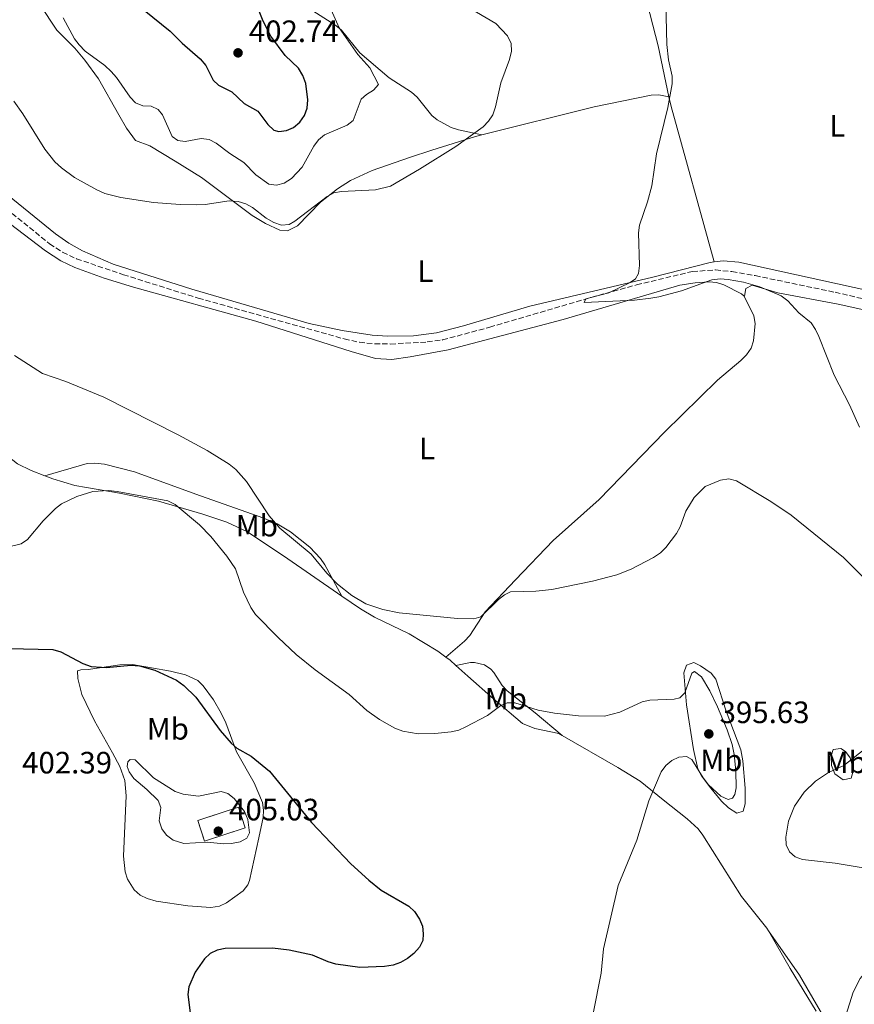
# Model space of a CAD drawing. Units: metres. Extents: x 587156 to 590604, y 4715100 to 4717456.
# Drawn here: x 588603 to 588874, y 4715593 to 4715912 of the extents above; entities that cross this region are included whole.
import ezdxf
from ezdxf.enums import TextEntityAlignment as Align

# ---------------------------------------------------------------- set-up
doc = ezdxf.new("R2010")
doc.units = ezdxf.units.M
doc.header["$MEASUREMENT"] = 0
doc.linetypes.add('DGN Style 3', pattern=[2.435890702152634, 1.739921930109024, -0.6959687720436097])
for name, color, linetype, lineweight in [('Abrevadero puntual', 7, 'Continuous', 0), ('Barranco lineal', 142, 'DGN Style 3', 13), ('construcción   en ruinas', 1, 'Continuous', 0), ('contrucción  en ruinas', 1, 'DGN Style 3', 13), ('Cota de punto acotado terreno', 7, 'Continuous', 0), ('Curva de nivel directora', 30, 'Continuous', 30), ('Curva de nivel intermedia', 30, 'Continuous', 0), ('Etiqueta de uso rústico', 92, 'Continuous', 0), ('Línea de cambio de uso (parcela vista)', 92, 'Continuous', 0), ('Punto acotado terreno (símbolo)', 7, 'Continuous', 0)]:
    doc.layers.add(name, color=color, linetype=linetype, lineweight=lineweight)
doc.styles.add('Style-Arial', font='arial.ttf')

# ---------------------------------------------------------------- blocks, each defined once
blk = doc.blocks.new('5PATER')
at = {"layer": 'Abrevadero puntual', "linetype": 'Continuous', "lineweight": 0}
h = blk.add_hatch(color=51, dxfattribs=at)
edge = h.paths.add_edge_path()
edge.add_ellipse((0, 0), major_axis=(-0.1095731443231308, -0.1110710700762829), ratio=0.9994222409660317, start_angle=0, end_angle=360)

msp = doc.modelspace()

# ---------------------------------------------------------------- linework, layer by layer
at = {"layer": 'Barranco lineal', "color": 142, "linetype": 'DGN Style 3', "lineweight": 13}
msp.add_polyline3d([(588585.5999999996, 4715861.84, 388.5599999999977), (588612.8899999997, 4715839.66, 387.6499999999942), (588617.0700000003, 4715836.92, 387.4199999999983), (588621.6299999999, 4715834.810000001, 387.1300000000047), (588636.8399999999, 4715829.640000001, 386.6100000000006), (588661.0899999999, 4715822.039999999, 385.6000000000058), (588708.4600000001, 4715808.800000001, 384.6900000000023), (588713.3600000005, 4715807.730000001, 384.6399999999995), (588718.3300000001, 4715807.220000001, 384.5800000000018), (588723.4400000004, 4715807.17, 384.4900000000052), (588735.3700000001, 4715807.83, 384.3000000000029), (588740.3300000001, 4715808.480000001, 384.25), (588755.6100000005, 4715812.640000001, 383.9799999999959), (588788.5300000003, 4715822.279999999, 383.0299999999988), (588803.2000000002, 4715826.350000001, 382.8999999999942), (588821.3300000001, 4715830.680000001, 382.8800000000047), (588828.7999999998, 4715831.189999999, 382.8800000000047), (588834.1600000003, 4715830.65, 382.8800000000047), (588841.6699999999, 4715829.34, 382.8000000000029), (588867.5899999999, 4715823.960000001, 382.429999999993), (588880.8899999997, 4715820.850000001, 382.2200000000012), (588912.3499999996, 4715812.74, 381.5899999999965), (588940.4500000002, 4715806.33, 380.929999999993), (588978.1100000005, 4715797.880000001, 381.0800000000018)], dxfattribs=at)
at = {"layer": 'construcción   en ruinas', "color": 1, "linetype": 'Continuous', "lineweight": 0, "elevation": 405, "flags": 128}
msp.add_lwpolyline([(588676.2800000003, 4715650.220000001), (588663.1399999997, 4715645.960000001), (588660.9699999997, 4715652.66), (588674.1100000005, 4715656.92), (588676.2800000003, 4715650.220000001)], close=True, dxfattribs=at)
at = {"layer": 'contrucción  en ruinas', "color": 1, "linetype": 'DGN Style 3', "lineweight": 13, "elevation": 405, "flags": 128}
msp.add_lwpolyline([(588663.1399999997, 4715645.960000001), (588660.9699999997, 4715652.66), (588674.1100000005, 4715656.92), (588676.2800000003, 4715650.220000001), (588663.1399999997, 4715645.960000001)], dxfattribs=at)
at = {"layer": 'Curva de nivel directora', "color": 30, "linetype": 'Continuous', "lineweight": 30, "elevation": 400, "flags": 128}
for points in [[(588643.5199999998, 4715915.400000001), (588651.9499999987, 4715908.670000001), (588655.8400000001, 4715904.699999999), (588661.7599999988, 4715899.67), (588663.5299999992, 4715897.460000002), (588665.9299999997, 4715892.779999999), (588667.5999999995, 4715891.140000001), (588672.0099999994, 4715888.99), (588675.9900000005, 4715885.130000004), (588680.4299999994, 4715882.650000001), (588683.6799999994, 4715878.380000002), (588685.6199999994, 4715876.510000002), (588687.2600000001, 4715876.090000001), (588689.6899999997, 4715876.42), (588691.9800000008, 4715877.41), (588693.9900000002, 4715879.12), (588695.5300000003, 4715881.310000001), (588696.3999999998, 4715883.660000003), (588696.639999999, 4715886.390000001), (588695.9299999981, 4715891.67), (588694.9800000004, 4715894.280000002), (588693.599999999, 4715896.630000004), (588689.3099999997, 4715900.760000001), (588684.6399999983, 4715907.050000001), (588682.1799999995, 4715911.86), (588680.1599999989, 4715916.750000001)], [(588585.1500000003, 4715708.700000001), (588613.9699999985, 4715708.130000001), (588616.5500000002, 4715707.29), (588623.6899999992, 4715703.53), (588626.3099999989, 4715702.540000001), (588631.2899999989, 4715702.210000002), (588639.2100000004, 4715703.000000001), (588642.0599999981, 4715702.84), (588646.9699999987, 4715701.380000001), (588654.0399999986, 4715698.130000001), (588656.4300000002, 4715696.390000002), (588660.3199999996, 4715692.609999999), (588668.2000000007, 4715681.830000003), (588671.7199999989, 4715677.700000001), (588673.5899999997, 4715676.04), (588678.23, 4715673.460000001), (588684.1399999998, 4715668.580000001), (588697.7699999999, 4715651.930000001), (588710.5899999987, 4715638.59), (588716.3699999988, 4715633.260000001), (588720.3999999989, 4715630.029999999), (588729.4099999989, 4715624.79), (588731.2300000006, 4715623.070000002), (588732.7899999986, 4715620.630000004), (588733.7699999998, 4715618.33), (588734.0699999993, 4715615.84), (588733.9699999987, 4715613.740000002), (588732.8399999999, 4715611.500000002), (588731.0099999993, 4715609.449999999), (588728.9799999997, 4715607.910000003), (588726.6399999995, 4715606.590000001), (588724.2999999992, 4715605.720000002), (588721.5399999989, 4715605.29), (588713.4999999988, 4715604.939999999), (588705.669999999, 4715606.080000001), (588703.2599999995, 4715606.760000001), (588698.1900000002, 4715608.92), (588690.5899999982, 4715610.59), (588685.13, 4715611.210000001), (588669.8300000001, 4715611.15), (588667.1999999994, 4715610.620000001), (588664.9599999997, 4715609.51), (588663.0599999998, 4715607.770000001), (588660.0699999991, 4715603.45), (588658.0700000009, 4715598.689999999), (588657.6900000009, 4715596.160000001), (588658.6499999998, 4715588.480000001)]]:
    msp.add_lwpolyline(points, dxfattribs=at)
at = {"layer": 'Curva de nivel intermedia', "color": 30, "linetype": 'Continuous', "lineweight": 0, "flags": 128}
for points, elevation in [([(588812.6100000013, 4715922.470000001), (588813.0899999996, 4715904.310000001), (588813.5999999992, 4715899.33), (588814.7300000002, 4715894.08), (588814.7999999995, 4715891.579999999), (588813.4000000003, 4715883.890000001), (588809.6699999998, 4715868.850000001), (588808.1299999999, 4715858.480000001), (588806.7700000008, 4715853.289999999), (588804.2000000003, 4715845.680000001), (588803.9100000019, 4715843.199999998), (588804.16, 4715832.619999999), (588803.8800000006, 4715829.99), (588802.8500000002, 4715828.31), (588801.1100000013, 4715827.069999999), (588794.2200000002, 4715823.810000001), (588786.7400000013, 4715821.77), (588786.2400000006, 4715820.679999999), (588802.5400000018, 4715821.359999998), (588807.8500000003, 4715822.009999999), (588810.4900000001, 4715822.440000001), (588817.8200000015, 4715824.449999999), (588827.5900000016, 4715828.029999998), (588830.3699999999, 4715828.31), (588832.9400000002, 4715828.140000001), (588837.8900000012, 4715827.199999999), (588843.1900000008, 4715825.76), (588850.130000001, 4715822.769999999), (588852.25, 4715821.159999999), (588855.8200000018, 4715817.25), (588859.8400000007, 4715814.020000001), (588861.2700000012, 4715811.91), (588862.3300000007, 4715809.560000001), (588867.3600000021, 4715797.09), (588872.2700000005, 4715787.490000002), (588875.5499999995, 4715780.24)], 385), ([(588743.7300000021, 4715919.349999999), (588757.5400000009, 4715911.159999999), (588761.3600000008, 4715907.109999998), (588762.5099999997, 4715904.65), (588762.7199999997, 4715902.16), (588762.0300000013, 4715899.46), (588759.2500000009, 4715891.859999998), (588757.5000000007, 4715884.100000001), (588756.5799999997, 4715881.55), (588755.2300000021, 4715879.439999999), (588753.4500000007, 4715877.56), (588744.6300000005, 4715871.199999998), (588732.8900000014, 4715863.829999999), (588723.4800000011, 4715858.369999998), (588718.5200000014, 4715857.140000002), (588707.5500000011, 4715856.59), (588705.0499999999, 4715856.199999998), (588702.8400000016, 4715855.050000002), (588692.4300000002, 4715847), (588690.5700000004, 4715845.880000001), (588688.0700000015, 4715845.749999999), (588685.5800000015, 4715846.619999998), (588683.1500000019, 4715847.98), (588678.7300000007, 4715851.399999999), (588676.5700000015, 4715852.67), (588674.0200000011, 4715853.349999998), (588671.130000001, 4715853.560000001), (588663.3700000005, 4715852.4), (588660.3700000008, 4715852.329999999), (588655.220000001, 4715852.390000001)], 390), ([(588702.1799999999, 4715920.33), (588706.7799999999, 4715909.76), (588712.8700000008, 4715901.060000001), (588716.76, 4715896.739999999), (588719.5899999997, 4715891.319999999), (588717.890000001, 4715889.470000001), (588715.6300000013, 4715888.099999999), (588713.8699999999, 4715886.55), (588711.3399999997, 4715879.67), (588709.3500000003, 4715878.159999998), (588701.980000001, 4715875), (588700.07, 4715873.369999998), (588698.5900000002, 4715871.300000001), (588694.8200000017, 4715864.48), (588691.3600000016, 4715860.81), (588688.9100000019, 4715859.329999999), (588686.5000000001, 4715858.67)], 395.0000000000001), ([(588686.5000000001, 4715858.67), (588683.99, 4715859.01), (588679.8100000002, 4715861.989999999), (588675.8700000019, 4715866.02), (588671.3000000009, 4715868.980000001), (588666.8600000018, 4715872.350000001), (588664.630000001, 4715873.489999999), (588662.0400000005, 4715873.82), (588656.8500000006, 4715872.869999998), (588654.5199999993, 4715873.160000001), (588652.6399999994, 4715874.449999998), (588649.5300000003, 4715881.519999999), (588648.0800000018, 4715883.230000001), (588645.8100000009, 4715884.31), (588643.0800000017, 4715884.439999999), (588640.7599999994, 4715885.409999999), (588639.0499999995, 4715887.210000001), (588634.5400000011, 4715893.640000001), (588632.8600000002, 4715895.539999999), (588630.7600000014, 4715897.490000002), (588624.4600000004, 4715902.100000001), (588622.5200000004, 4715904.189999999), (588621.0000000005, 4715906.17), (588617.3000000011, 4715912.909999999)], 395.0000000000001), ([(588655.220000001, 4715852.390000001), (588646.5700000009, 4715853.069999998), (588635.9400000003, 4715854.649999999), (588630.7800000015, 4715856.02), (588628.2500000013, 4715857.140000002), (588621.0000000005, 4715861.220000001), (588616.7900000016, 4715864.300000001), (588614.6200000012, 4715866.300000001), (588611.3100000009, 4715870.32), (588604.2499999999, 4715881.849999999), (588601.3300000008, 4715885.970000001)], 390), ([(588601.5000000007, 4715803.430000001), (588610.5800000001, 4715797.649999999), (588618.1900000008, 4715794.960000001), (588630.4599999996, 4715789.909999999), (588654.6100000008, 4715777.689999999), (588663.9600000005, 4715772.640000001), (588671.0599999995, 4715768.199999999), (588673.240000001, 4715766.42), (588676.680000001, 4715762.619999997), (588684.0500000004, 4715751.439999999), (588687.5100000005, 4715747.390000001), (588697.6700000016, 4715739.060000001), (588702.7900000003, 4715732.829999999), (588706.2800000014, 4715729.249999999), (588710.8400000012, 4715725.580000001), (588715.3800000009, 4715722.880000001), (588720.9300000009, 4715721.060000001), (588726.2500000006, 4715719.98), (588745.1900000015, 4715718.100000001), (588750.4500000009, 4715717.99), (588752.7100000007, 4715718.660000001), (588758.4700000007, 4715724.26), (588760.4000000019, 4715725.849999999), (588762.38, 4715726.83), (588770.5800000009, 4715727.05), (588775.8, 4715727.55), (588788.9600000008, 4715730.239999999), (588796.8300000009, 4715732.3), (588801.5200000004, 4715734.180000001), (588808.6700000007, 4715737.930000001), (588810.9400000017, 4715739.460000001), (588812.77, 4715741.17), (588816.1300000016, 4715745.730000001), (588817.3299999997, 4715747.92), (588819.2200000007, 4715752.949999998), (588821.9299999997, 4715757.359999998), (588825.4300000002, 4715760.960000002)], 390), ([(588825.4300000002, 4715760.960000002), (588830.4600000014, 4715763.020000001), (588833.1200000013, 4715763.4), (588835.6300000014, 4715762.800000001), (588846.7600000004, 4715756.09), (588853.3699999999, 4715751.660000001), (588870.3600000016, 4715737.949999998), (588882.0499999993, 4715726.26)], 390), ([(588621.670000001, 4715757.720000001), (588626.9500000004, 4715759.31), (588632.0100000009, 4715759.649999999), (588634.8099999994, 4715759.380000001), (588651.1700000009, 4715756.27), (588653.6299999995, 4715755.119999998), (588661.5100000009, 4715748.470000002), (588665.2200000011, 4715744.699999998), (588670.3900000012, 4715738.390000001), (588673.1800000007, 4715734.230000001), (588675.7500000012, 4715726.679999998), (588678.1200000005, 4715721.75), (588679.7000000007, 4715719.480000001), (588686.9500000017, 4715711.929999998), (588692.8800000015, 4715706.42), (588699.0100000005, 4715701.519999999), (588710.0400000011, 4715693.460000001), (588715.8000000011, 4715688.249999999), (588719.9100000015, 4715685.37), (588724.8300000012, 4715682.609999999), (588727.4100000006, 4715681.57), (588732.4000000019, 4715680.689999999), (588737.810000001, 4715680.810000001), (588743.1500000008, 4715681.36), (588745.5900000016, 4715681.949999998), (588747.8800000005, 4715682.96), (588754.91, 4715686.730000001), (588759.1600000013, 4715689.869999999), (588761.2900000016, 4715690.819999999), (588763.7900000005, 4715690.770000001), (588771.35, 4715688.42), (588776.6500000017, 4715687.429999999), (588784.4400000012, 4715686.609999998), (588792.7899999997, 4715686.449999999), (588797.7899999998, 4715687.759999999), (588805.0899999999, 4715691.069999999), (588807.5300000008, 4715691.640000001), (588815.4299999998, 4715691.960000002), (588817.2500000015, 4715692.42), (588818.8400000007, 4715694.02), (588821.1200000006, 4715700.380000002), (588822.0199999991, 4715700.909999999), (588824.240000001, 4715699.190000001), (588826.940000001, 4715694.63), (588829.4700000013, 4715689.5), (588832.6200000006, 4715682.07), (588834.2400000012, 4715677.300000001), (588834.9000000005, 4715674.069999998), (588835.4200000013, 4715668.779999998), (588835.5100000007, 4715663.250000001), (588835.0999999995, 4715661.09), (588834.2900000003, 4715659.88), (588832.9, 4715659.46), (588830.5799999998, 4715660.480000001), (588826.6100000002, 4715664.24), (588824.8300000011, 4715666.440000001), (588821.180000001, 4715672.42), (588819.470000001, 4715673.329999999), (588816.9600000009, 4715673.199999999), (588814.7000000011, 4715672.130000001), (588812.77, 4715670.48), (588811.2300000022, 4715668.460000001), (588807.2100000011, 4715659.029999998), (588803.2999999995, 4715646.27), (588797.26, 4715631.509999999), (588792.5500000005, 4715610.989999999), (588791.7500000005, 4715603.16), (588789.1599999998, 4715590.08)], 395.0000000000001), ([(588598.7699999993, 4715741.220000001), (588603.670000001, 4715742.409999999), (588605.7499999999, 4715743.8), (588610.8200000013, 4715749.779999998), (588614.8, 4715753.779999999), (588616.7900000016, 4715755.289999999), (588621.670000001, 4715757.720000001)], 395.0000000000001), ([(588878.5600000003, 4715676.890000001), (588870.440000002, 4715670.449999998), (588865.470000001, 4715668.140000001), (588861.2100000008, 4715665.4), (588857.61, 4715661.76), (588854.4400000004, 4715657.24), (588852.5000000005, 4715652.460000001), (588851.6799999999, 4715647.199999999), (588851.7699999994, 4715644.71), (588852.8500000013, 4715642.460000001), (588854.6100000005, 4715640.82), (588857.0500000011, 4715639.949999998), (588867.6400000014, 4715638.779999999), (588886.4100000003, 4715635.640000001)], 390), ([(588639.0200000004, 4715672.439999999), (588638.2200000002, 4715671.63), (588638.0599999992, 4715670.109999998), (588638.7200000009, 4715668.389999999), (588640.2300000018, 4715666.21), (588644.4000000005, 4715662.720000001), (588648.0700000006, 4715659.119999997), (588648.9100000011, 4715656.84), (588648.4400000017, 4715652.499999999), (588649.3, 4715649.929999999), (588650.7500000006, 4715647.899999999), (588653.0000000015, 4715646.23), (588656.4100000003, 4715645.17), (588663.9800000007, 4715645.579999999), (588669.4200000011, 4715645.05), (588671.92, 4715645.119999999), (588674.6700000016, 4715645.74), (588676.8600000021, 4715646.909999999), (588677.7600000006, 4715648.61), (588677.1900000006, 4715652.989999998), (588676.0400000017, 4715655.51), (588672.7200000002, 4715659.769999998), (588670.730000001, 4715661.38), (588668.4700000011, 4715662.07), (588661.2100000012, 4715660.51), (588656.1500000008, 4715661.199999998), (588653.5600000003, 4715662.06), (588646.5900000011, 4715666.469999999), (588640.6500000021, 4715672.31), (588639.0200000004, 4715672.439999999)], 405.0000000000001), ([(588871.0700000002, 4715589.36), (588873.4400000017, 4715596.91), (588875.7199999995, 4715601.390000001), (588877.3900000014, 4715603.320000002), (588879.5100000004, 4715605.070000002), (588881.7300000021, 4715606.269999999), (588884.1000000013, 4715607.08), (588889.4700000002, 4715607.310000001), (588894.6800000004, 4715606.400000001), (588899.6800000005, 4715604.289999999), (588904.7000000008, 4715601.689999999), (588911.2300000021, 4715596.880000001), (588914.6600000008, 4715593.189999999), (588915.9999999995, 4715591.079999999)], 395.0000000000001)]:
    msp.add_lwpolyline(points, dxfattribs=dict(at, elevation=elevation))
at = {"layer": 'Línea de cambio de uso (parcela vista)', "color": 92, "linetype": 'Continuous', "lineweight": 0, "extrusion": (0.255350418396358, 0.0664935490519174, 0.9645593666329125), "elevation": 464301.4475617039, "flags": 128}
msp.add_lwpolyline([(4415260.624818591, -1695790.444314505), (4415312.872842648, -1695789.572659717), (4415316.172481997, -1695789.724251854)], dxfattribs=at)
at = {"layer": 'Línea de cambio de uso (parcela vista)', "color": 92, "linetype": 'Continuous', "lineweight": 0, "extrusion": (0.3309695431468208, 0.457367420190537, 0.8253933634682542), "elevation": 2351988.228161383, "flags": 128}
msp.add_lwpolyline([(2287601.455263398, -3437953.923683728), (2287599.707757674, -3437953.870544817), (2287597.219640625, -3437953.569424323)], dxfattribs=at)
at = {"layer": 'Línea de cambio de uso (parcela vista)', "color": 92, "linetype": 'Continuous', "lineweight": 0}
for points in [[(588813.7199999997, 4715887.380000001, 385.179999999993), (588810.2000000002, 4715903.92, 384.9900000000052), (588801.3499999996, 4715938.33, 386.0099999999948), (588787.0599999996, 4715978.609999999, 385.2200000000012), (588785.0899999999, 4715983.24, 385.1100000000006)], [(588686.6200000001, 4715922.810000001, 395.6900000000023), (588705.6900000004, 4715910.5, 395.4799999999959), (588707.5800000001, 4715908.92, 395.2700000000041), (588713.4600000001, 4715901.619999999, 394.0099999999948), (588722.9900000002, 4715893.539999999, 393.6699999999983), (588730.2800000003, 4715888.850000001, 392.6399999999995), (588732.0800000001, 4715887.189999999, 392.4799999999959), (588736.79, 4715881.32, 392.0899999999965), (588738.6100000005, 4715879.84, 391.9600000000065), (588743.1100000005, 4715877.42, 391.7899999999936), (588745.4299999997, 4715876.600000001, 391.5200000000041), (588753, 4715874.99, 389.3600000000006)], [(588753, 4715874.99, 389.3600000000006), (588750.9699999997, 4715874.49, 389.4799999999959), (588736.8700000001, 4715870.060000001, 390.6999999999971), (588729.6299999999, 4715867.640000001, 391), (588717.5199999996, 4715863.439999999, 390.9499999999971), (588710.4500000002, 4715860.210000001, 390.75), (588706.2199999997, 4715857.550000001, 390.429999999993), (588700.6900000004, 4715853.140000001, 389.8399999999965), (588693.2199999997, 4715845.550000001, 388.6999999999971), (588690, 4715843.9, 388.929999999993), (588687.5, 4715844.09, 388.929999999993), (588682.9100000003, 4715846.289999999, 389.1399999999995), (588678.6100000005, 4715848.800000001, 389.3899999999995), (588662.1200000001, 4715861.210000001, 390.6399999999995), (588653.6200000001, 4715866.42, 391.4199999999983), (588645.3700000001, 4715871.42, 391.7700000000041), (588640.7800000003, 4715873.15, 391.8899999999995), (588637.8300000001, 4715877.140000001, 392.5), (588635.3600000005, 4715881.449999999, 393.2200000000012), (588628.75, 4715893.140000001, 393.820000000007), (588624.3600000005, 4715899.210000001, 394.3500000000058), (588621.0199999996, 4715903.07, 394.570000000007), (588615.2599999999, 4715908.980000001, 394.3800000000047), (588609.7400000002, 4715917.300000001, 393.8000000000029)], [(588813.7199999997, 4715887.380000001, 385.179999999993), (588810.4400000004, 4715888, 385.3000000000029), (588807.9500000002, 4715887.83, 385.5), (588789.5199999996, 4715884.039999999, 387.1100000000006), (588753, 4715874.99, 389.3600000000006)], [(588828.3899999997, 4715833.800000001, 384.9900000000052), (588827.1299999999, 4715833.640000001, 385.0099999999948), (588808.5099999999, 4715828.880000001, 385.0099999999948), (588768.6699999999, 4715819.470000001, 385.6000000000058), (588747.1500000004, 4715813.050000001, 385.7400000000052), (588738.3200000003, 4715810.779999999, 385.8399999999965), (588730.8700000001, 4715809.850000001, 385.9700000000012), (588722.4800000004, 4715809.720000001, 386.070000000007), (588717.4800000004, 4715810.08, 386.1100000000006), (588707.8099999996, 4715811.529999999, 386.3500000000058), (588697.0999999996, 4715813.859999999, 386.7100000000065), (588659.0199999996, 4715824.930000001, 387.6199999999953), (588633.4500000002, 4715833.09, 387.8500000000058), (588623.5, 4715837.359999999, 387.8800000000047), (588619.1600000003, 4715839.84, 388), (588614.79, 4715842.92, 388.1399999999995), (588595.6299999999, 4715858.350000001, 388.8699999999953), (588591.3200000003, 4715861.32, 388.929999999993), (588589.5099999999, 4715863.029999999, 388.9799999999959), (588588.6399999997, 4715864.699999999, 389.1000000000058), (588586.5300000003, 4715871.82, 389.6699999999983)], [(588583.29, 4715858.109999999, 389.9900000000052), (588587.9800000004, 4715856.32, 389.9499999999971), (588590.0199999996, 4715854.92, 389.8300000000018), (588597.5099999999, 4715848.07, 389.1999999999971), (588611.54, 4715837.390000001, 388.6600000000035), (588616.5, 4715834.180000001, 388.4900000000052), (588621.0199999996, 4715832.02, 388.3600000000006), (588630.5800000001, 4715828.550000001, 387.9600000000065), (588640.0999999996, 4715825.560000001, 387.5200000000041), (588679.7699999996, 4715814.630000001, 387.0399999999936), (588710.7000000002, 4715804.710000001, 386.4799999999959), (588718.5499999998, 4715802.480000001, 386.3899999999995), (588723.9100000003, 4715802.130000001, 386.2700000000041), (588729.7999999998, 4715803.029999999, 386.0200000000041), (588742.0999999996, 4715805.25, 386.0299999999988), (588779.4699999997, 4715815.130000001, 385.4499999999971), (588817.2599999999, 4715826.220000001, 385.4499999999971), (588822.2199999997, 4715827.050000001, 385.4499999999971), (588826.75, 4715827.32, 385.4499999999971), (588829.1699999999, 4715827.100000001, 385.4499999999971), (588831.5700000003, 4715826.310000001, 385.4499999999971), (588837.2199999997, 4715823.480000001, 385.4499999999971), (588838.1600000003, 4715822.720000001, 385.4499999999971)], [(588967.6799999997, 4715831.15, 382.5599999999977), (588968.9800000004, 4715824.51, 382.5099999999948), (588971.7599999999, 4715807.82, 382.5099999999948), (588971.2400000002, 4715804.630000001, 382.5099999999948), (588969.3200000003, 4715802.880000001, 382.5099999999948), (588967.8899999997, 4715802.550000001, 382.5099999999948), (588963.3300000001, 4715803, 382.6199999999953), (588926.9900000002, 4715812.25, 382.9499999999971), (588882.6600000003, 4715823.529999999, 384.1399999999995), (588836.3600000005, 4715833.74, 384.8899999999995), (588831.3600000005, 4715834.189999999, 384.9700000000012), (588828.3899999997, 4715833.800000001, 384.9900000000052)], [(588838.1600000003, 4715822.720000001, 385.4499999999971), (588838.2400000002, 4715822.66, 385.4499999999971), (588838.6799999997, 4715825.140000001, 385.4499999999971), (588840.7000000002, 4715826.27, 385.4499999999971), (588849.0099999999, 4715823.789999999, 385.2200000000012), (588868.6600000003, 4715820.109999999, 384.929999999993), (588900.29, 4715813.07, 384.0899999999965)], [(588741.3600000005, 4715705.640000001, 390.8999999999942), (588747.4800000004, 4715710.77, 390.5599999999977), (588749.1600000003, 4715712.58, 390.4499999999971), (588754.1799999997, 4715720.32, 390.1000000000058), (588763.9199999999, 4715730.730000001, 389.3300000000018), (588776.1600000003, 4715743.49, 389.0800000000018), (588791.1100000005, 4715756.699999999, 387.6600000000035), (588812.3099999996, 4715778.539999999, 386.8099999999977), (588829.4800000004, 4715795.470000001, 386.4700000000012), (588837.0499999998, 4715801.800000001, 385.6499999999942), (588838.9299999997, 4715803.680000001, 385.5599999999977), (588840.3399999999, 4715805.850000001, 385.5800000000018), (588841.1399999997, 4715808.25, 385.6300000000047), (588841.6399999997, 4715813.810000001, 385.6999999999971), (588841.25, 4715816.310000001, 385.6999999999971), (588838.1600000003, 4715822.720000001, 385.4499999999971)], [(588583.6900000004, 4715777.789999999, 394.7400000000052), (588584.5899999999, 4715777.75, 394.4100000000035), (588586.2800000003, 4715777.83, 394.1399999999995), (588588.9600000001, 4715777.26, 393.8399999999965), (588591.9400000004, 4715775.730000001, 393.3399999999965), (588593.7199999997, 4715775.08, 392.7599999999948), (588602.4400000004, 4715768.289999999, 392.6000000000058), (588606.9500000002, 4715766.09, 392.4900000000052), (588611.3399999999, 4715764.460000001, 392.5200000000041)], [(588707.6299999999, 4715725.430000001, 391.2599999999948), (588702.1900000004, 4715735.560000001, 390.5899999999965), (588700.75, 4715737.59, 390.5899999999965), (588697.3200000003, 4715741.310000001, 390.679999999993), (588690.9500000002, 4715746.289999999, 390.7700000000041), (588686.6299999999, 4715748.800000001, 390.8300000000018), (588682.0800000001, 4715750.82, 390.9100000000035), (588660.3099999996, 4715758.5, 391.4499999999971), (588640.4299999997, 4715765.730000001, 391.6199999999953), (588630.7300000004, 4715768.15, 391.7100000000065), (588627.5700000003, 4715768.52, 391.679999999993), (588625.04, 4715768.390000001, 391.6499999999942), (588611.3399999999, 4715764.460000001, 392.5200000000041)], [(588611.3399999999, 4715764.460000001, 392.5200000000041), (588613.9699999997, 4715763.49, 392.5399999999936), (588621.0800000001, 4715761.33, 393.6399999999995), (588624.8200000003, 4715760.619999999, 394), (588635.5199999996, 4715758.76, 394.6699999999983), (588648.2000000002, 4715756.210000001, 394.5800000000018), (588662.5599999996, 4715752, 393.4499999999971), (588670.3399999999, 4715749.350000001, 393.3800000000047), (588676.8799999999, 4715746.310000001, 393.3300000000018), (588688.75, 4715738.460000001, 393.1300000000047), (588707.6299999999, 4715725.430000001, 391.2599999999948)], [(588707.6299999999, 4715725.430000001, 391.2599999999948), (588713.6600000003, 4715721.27, 390.6600000000035), (588718.25, 4715718.560000001, 390.6000000000058), (588729.5199999996, 4715713.140000001, 390.6999999999971), (588738.7999999998, 4715707.59, 390.8300000000018), (588741.3600000005, 4715705.640000001, 390.8999999999942)], [(588639.75, 4715703.189999999, 398.429999999993), (588635.7000000002, 4715703.130000001, 398.6100000000006), (588625.4400000004, 4715701.640000001, 399.1699999999983), (588622.9600000001, 4715701.529999999, 399.4499999999971), (588621.9000000004, 4715701.119999999, 399.6199999999953), (588622.0700000003, 4715698.710000001, 400.2899999999936), (588623.3799999999, 4715693.49, 400.5299999999988), (588627.4400000004, 4715684.930000001, 401.1000000000058), (588633.2599999999, 4715674.57, 403.2599999999948), (588635.7100000001, 4715670.189999999, 403.2700000000041), (588637.3300000001, 4715665.58, 403.0299999999988), (588637.6600000003, 4715660.59, 402.8500000000058), (588636.8300000001, 4715641.060000001, 402.3000000000029), (588637.4000000004, 4715635.99, 401.9799999999959), (588638.1200000001, 4715633.600000001, 401.8500000000058), (588640.2999999998, 4715630.109999999, 401.6699999999983), (588642.2300000004, 4715628.449999999, 401.5599999999977), (588644.4800000004, 4715627.32, 401.4600000000065), (588647.4699999997, 4715626.51, 401.3399999999965), (588657.7199999997, 4715624.92, 401.1000000000058), (588665.1900000004, 4715624.41, 401.6499999999942), (588667.9500000002, 4715624.890000001, 401.7100000000065), (588670.25, 4715625.970000001, 401.75), (588675.6900000004, 4715629.850000001, 401.9499999999971), (588677.1699999999, 4715631.810000001, 402.0599999999977), (588677.6799999997, 4715633.119999999, 402.1199999999953), (588680.7699999996, 4715647.02, 403.0800000000018), (588682.1100000005, 4715653.550000001, 402.6900000000023), (588682.2999999998, 4715656.02, 402.3600000000006), (588681.9500000002, 4715658.49, 402.0299999999988), (588679.2699999996, 4715664.859999999, 401.1100000000006), (588673.4500000002, 4715674.92, 400.0800000000018), (588670.0199999996, 4715684.27, 399.25), (588668.54, 4715687.42, 398.9700000000012), (588666.0199999996, 4715691.710000001, 398.6300000000047), (588662.7300000004, 4715696.32, 398.4100000000035), (588660.9199999999, 4715698.07, 398.3800000000047), (588656.9299999997, 4715699.84, 398.3600000000006), (588652.0800000001, 4715701.039999999, 398.3600000000006), (588639.75, 4715703.189999999, 398.429999999993)], [(588779.0899999999, 4715680.199999999, 394.9400000000023), (588770.3300000001, 4715687.560000001, 394.2299999999959), (588761.2400000002, 4715694.640000001, 393.5800000000018), (588759.5999999996, 4715696.460000001, 393.3600000000006), (588756.8899999997, 4715700.67, 392.7400000000052), (588755.9299999997, 4715701.74, 392.5599999999977), (588753.8799999999, 4715703.119999999, 392.1999999999971), (588750.7000000002, 4715703.92, 392.179999999993), (588749.3399999999, 4715703.84, 392.1000000000058), (588744.6200000001, 4715702.92, 391.1000000000058)], [(588744.6200000001, 4715702.92, 391.1000000000058), (588748.4800000004, 4715699.49, 391.4499999999971), (588756.8399999999, 4715692.039999999, 392.8899999999995), (588766.2800000003, 4715684.060000001, 394.8000000000029), (588770.2800000003, 4715682.41, 394.9199999999983), (588778.0499999998, 4715680.789999999, 394.9199999999983), (588779.0899999999, 4715680.199999999, 394.9400000000023)], [(588835.79, 4715655.029999999, 392.929999999993), (588833.0700000003, 4715656.710000001, 393.429999999993), (588830.8099999996, 4715658.880000001, 393.7799999999988), (588827.3099999996, 4715663.130000001, 394.1399999999995), (588824.3200000003, 4715667.140000001, 394.3099999999977), (588823.1399999997, 4715669.34, 394.3500000000058), (588821.7400000002, 4715675.630000001, 394.3699999999953), (588819.4699999997, 4715690.119999999, 394.1199999999953), (588818.5899999999, 4715700.470000001, 394.0099999999948), (588819.4699999997, 4715702.960000001, 394.0099999999948), (588821.8099999996, 4715703.82, 394.0099999999948), (588823.9699999997, 4715702.74, 394.0099999999948), (588827.4100000003, 4715700.4, 394.0099999999948), (588828.9100000003, 4715698.470000001, 394.0099999999948), (588832.3099999996, 4715688.050000001, 393.8999999999942), (588837.04, 4715675.529999999, 394.0099999999948), (588837.7400000002, 4715671.980000001, 393.6399999999995), (588838.4900000002, 4715663.130000001, 392.5800000000018), (588838.4299999997, 4715658.08, 392.4400000000023), (588837.8499999996, 4715655.66, 392.5299999999988), (588835.79, 4715655.029999999, 392.929999999993)], [(588779.0899999999, 4715680.199999999, 394.9400000000023), (588797.1100000005, 4715669.84, 395.4400000000023), (588804.3700000001, 4715665.430000001, 395.0800000000018), (588811.8600000005, 4715659.380000001, 394.1199999999953), (588819.6900000004, 4715653.210000001, 393.6699999999983), (588823.1900000004, 4715649.869999999, 393.4100000000035), (588824.7100000001, 4715647.9, 393.2400000000052), (588837.2699999996, 4715627.949999999, 392.3000000000029), (588845.5, 4715617.65, 391.5099999999948), (588845.9900000002, 4715616.800000001, 391.5099999999948)], [(588870.25, 4715665.77, 390), (588867.4800000004, 4715667.800000001, 390.25), (588866.4100000003, 4715670.470000001, 390.5899999999965), (588866.3300000001, 4715673.59, 390.820000000007), (588866.9900000002, 4715675.600000001, 390.820000000007), (588869.4900000002, 4715675.939999999, 391.0800000000018), (588870.9800000004, 4715675, 391.1600000000035), (588872.4600000001, 4715672.9, 390.5899999999965), (588873.5499999998, 4715669.100000001, 390.1300000000047), (588872.7699999996, 4715666.380000001, 390.0200000000041), (588870.25, 4715665.77, 390)], [(588845.9900000002, 4715616.800000001, 391.5099999999948), (588853, 4715604.66, 391.5599999999977), (588861.5, 4715590.779999999, 393)], [(588869.4900000002, 4715579.289999999, 394.7599999999948), (588856.0599999996, 4715602.41, 392.6300000000047), (588845.9900000002, 4715616.800000001, 391.5099999999948)]]:
    msp.add_polyline3d(points, dxfattribs=at)

# ---------------------------------------------------------------- block references
at = {"layer": 'Punto acotado terreno (símbolo)', "color": 7, "linetype": 'Continuous', "lineweight": 0, "xscale": 10, "yscale": 10, "zscale": 10}
for p in [(588673.9899999975, 4715901.600000001, 402.7400000000048), (588826.6599999995, 4715680.710000002, 395.6300000000047), (588667.5900000005, 4715649.16, 405.0299999999993)]:
    msp.add_blockref('5PATER', p, dxfattribs=at)

# ---------------------------------------------------------------- texts
at = {"layer": 'Cota de punto acotado terreno', "color": 7, "linetype": 'Continuous', "lineweight": 0, "style": 'Style-Arial'}
for s, p in [('402.74', (588677.4899999984, 4715905.099999999, 402.7400000000052)), ('395.63', (588830.1599999999, 4715684.210000001, 395.6300000000047)), ('402.39', (588603.98, 4715667.880000001, 402.3899999999995)), ('405.03', (588671.0899999988, 4715652.659999999, 405.0299999999988))]:
    msp.add_text(s, height=7.000000000000002, dxfattribs=at).set_placement(p)
at = {"layer": 'Etiqueta de uso rústico', "color": 92, "linetype": 'Continuous', "lineweight": 0, "style": 'Style-Arial'}
for s, p in [('L', (588868.3414203782, 4715877.970010001, 384.3099999999977)), ('L', (588734.771420378, 4715830.830010002, 387.5399999999936)), ('L', (588735.291420379, 4715773.310010002, 387.6300000000047)), ('Mb', (588680.1002462447, 4715748.260009999, 392.3600000000006)), ('Mb', (588760.8502462449, 4715692.150010003, 393.8099999999977)), ('Mb', (588651.2202462415, 4715682.36001, 402.6000000000058)), ('Mb', (588830.7102462433, 4715672.150010003, 394.7700000000041)), ('Mb', (588871.070246244, 4715671.480010001, 390.2700000000041))]:
    msp.add_text(s, height=7.000000000000002, dxfattribs=at).set_placement(p, align=Align.MIDDLE_CENTER)

doc.saveas('drawing.dxf')
